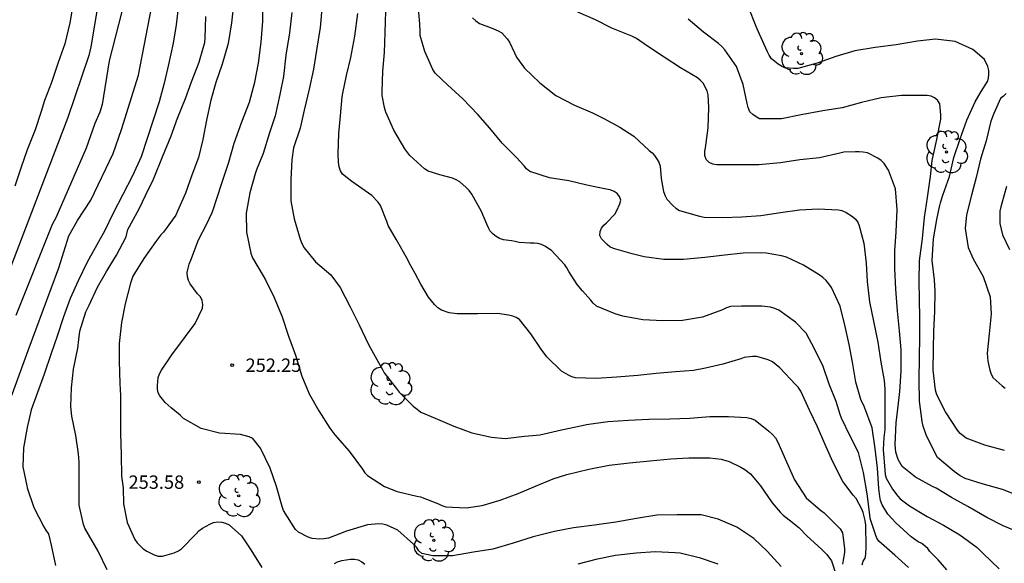
# Model space of a CAD drawing. Units: metres. Extents: x 574344 to 574694, y 4794290 to 4794541.
# Drawn here: x 574575 to 574631, y 4794379 to 4794410 of the extents above; entities that cross this region are included whole.
import ezdxf

# ---------------------------------------------------------------- set-up
doc = ezdxf.new("R2010")
doc.units = ezdxf.units.M
for name, color, linetype in [('020104', 34, 'Continuous'), ('020204', 9, 'Continuous'), ('020308', 9, 'Continuous'), ('100202', 3, 'Continuous')]:
    doc.layers.add(name, color=color, linetype=linetype)
doc.layers.add('020105', color=24, linetype='Continuous', lineweight=30)
doc.styles.add('ARIAL', font='ARIAL.TTF', dxfattribs={"height": 1})

# ---------------------------------------------------------------- blocks, each defined once
blk = doc.blocks.new('COTAPU')
blk.add_circle((0, 0), 0.075)
blk = doc.blocks.new('ARBOL')
blk.add_circle((0, 0), 0.0587)
for centre, radius, start, end in [((-0.28, 0.855), 0.3, 359.2878, 173.6078), ((0.097, 0.97), 0.21, 23.1565, 160.4665), ((0.438, 0.881), 0.24, 301.578, 139.328), ((-0.564, 0.381), 0.532, 92.28, 254.58), ((0.656, 0.288), 0.443, 319.8556, 114.7656), ((-0.091, 0.321), 0.12, 119.14, 310.56), ((0.819, -0.249), 0.383, 235.5275, 62.0275), ((-0.556, -0.339), 0.555, 142.64, 266.54), ((-0.039, -0.384), 0.21, 189.64, 323.88), ((-0.301, -0.676), 0.45, 213.78, 295.32), ((0.299, -0.624), 0.532, 224.67, 0.24)]:
    blk.add_arc(centre, radius, start, end)

msp = doc.modelspace()

# ---------------------------------------------------------------- linework, layer by layer
at = {"layer": '020104', "flags": 128}
for points, elevation in [([(574575.359, 4794426.659), (574575.999, 4794426.623), (574576.445, 4794426.501), (574576.637, 4794426.415), (574577.029, 4794426.165), (574577.165, 4794426.011), (574577.277, 4794425.807), (574577.373, 4794425.587), (574577.805, 4794424.535), (574578.467, 4794422.355), (574578.893, 4794420.565), (574579.206, 4794418.095), (574580.07, 4794412.379), (574580.065, 4794411.91), (574580.028, 4794411.451), (574579.463, 4794408.083), (574579.342, 4794407.609), (574578.175, 4794404.138), (574574.082, 4794393.492)], 259), ([(574574.789, 4794387.906), (574575.936, 4794391.079), (574577.657, 4794395.707), (574578.216, 4794397.502), (574578.71, 4794398.367), (574579.463, 4794399.495), (574580.711, 4794402.125), (574581.186, 4794403.463), (574582.139, 4794406.496), (574582.967, 4794410.873)], 257), ([(574581.372, 4794410.742), (574580.491, 4794407.313), (574580.1, 4794404.853), (574579.969, 4794404.428), (574579.681, 4794403.801), (574579.192, 4794402.413), (574577.5, 4794398.514), (574577.288, 4794398.133), (574575.261, 4794393.035)], 258), ([(574584.376, 4794410.438), (574584.246, 4794409.324), (574584.08, 4794408.288), (574583.818, 4794407.11), (574583.562, 4794406.06), (574583.294, 4794405.008), (574582.272, 4794401.924), (574581.798, 4794400.862), (574581.252, 4794399.82), (574580.712, 4794398.78), (574580.24, 4794397.796), (574579.248, 4794396.033), (574578.74, 4794394.981), (574578.302, 4794393.995), (574577.918, 4794392.973), (574577.572, 4794391.885), (574577.234, 4794390.909), (574576.842, 4794389.763), (574576.47, 4794388.725), (574576.108, 4794387.749), (574575.88, 4794386.757), (574575.676, 4794385.635), (574575.64, 4794384.569), (574575.863, 4794383.496), (574575.886, 4794383.385), (574576.27, 4794382.289), (574576.832, 4794381.199), (574576.954, 4794380.977), (574577.084, 4794380.813), (574577.238, 4794380.167), (574577.478, 4794379.037)], 256), ([(574587.482, 4794410.602), (574587.344, 4794409.438), (574587.148, 4794408.276), (574586.826, 4794407.126), (574586.468, 4794406.096), (574586.186, 4794405.108), (574585.936, 4794403.976), (574585.738, 4794402.894), (574585.49, 4794401.886), (574585.118, 4794400.91), (574584.762, 4794399.888), (574584.314, 4794398.876), (574584.214, 4794398.66), (574583.524, 4794397.704), (574583.39, 4794397.554), (574583.108, 4794397.188), (574582.426, 4794396.242), (574581.812, 4794395.251), (574581.684, 4794394.847), (574581.384, 4794393.693), (574581.182, 4794392.653), (574581.054, 4794391.479), (574581.048, 4794390.479), (574581.092, 4794389.239), (574581.118, 4794388.567), (574581.118, 4794387.477), (574581.122, 4794386.451), (574581.158, 4794385.239), (574581.186, 4794384.039), (574581.262, 4794383.383), (574581.294, 4794382.489), (574581.498, 4794381.451), (574581.934, 4794380.497), (574582.054, 4794380.313), (574582.386, 4794379.977), (574582.59, 4794379.829), (574583.016, 4794379.627), (574583.226, 4794379.559), (574583.474, 4794379.553), (574584.136, 4794379.745), (574584.368, 4794379.855), (574584.532, 4794379.975), (574585.354, 4794380.809), (574585.51, 4794380.973), (574585.71, 4794381.133), (574586.132, 4794381.353), (574586.342, 4794381.447), (574586.578, 4794381.479), (574586.81, 4794381.461), (574587.01, 4794381.407), (574587.22, 4794381.321), (574587.91, 4794380.691), (574588.43, 4794379.913), (574589.046, 4794378.931)], 254), ([(574618.161, 4794378.978), (574617.375, 4794379.84), (574616.619, 4794380.55), (574615.667, 4794381.176), (574614.625, 4794381.634), (574613.665, 4794381.878), (574613.465, 4794381.882), (574612.321, 4794381.882), (574611.181, 4794381.846), (574610.043, 4794381.674), (574608.887, 4794381.468), (574607.691, 4794381.29), (574606.513, 4794381.152), (574605.447, 4794380.936), (574604.247, 4794380.64), (574603.129, 4794380.279), (574601.995, 4794379.953), (574600.905, 4794379.777), (574599.727, 4794379.577), (574598.635, 4794379.581), (574598.011, 4794379.703), (574597.851, 4794379.863), (574597.713, 4794380.053), (574597.539, 4794380.239), (574596.675, 4794381.013), (574596.051, 4794381.295), (574595.825, 4794381.347), (574595.609, 4794381.363), (574594.977, 4794381.321), (574593.789, 4794380.967), (574592.773, 4794380.571), (574592.529, 4794380.529), (574592.303, 4794380.513), (574591.857, 4794380.543), (574591.641, 4794380.629), (574591.091, 4794380.901), (574590.938, 4794381.057), (574590.252, 4794382.109), (574590.18, 4794382.341), (574589.868, 4794383.463), (574589.518, 4794384.485), (574588.962, 4794385.609), (574588.548, 4794386.159), (574588.326, 4794386.243), (574587.848, 4794386.375), (574586.664, 4794386.451), (574585.648, 4794386.703), (574584.656, 4794387.279), (574584.462, 4794387.455), (574583.968, 4794387.869), (574583.618, 4794388.175), (574583.334, 4794388.533), (574583.242, 4794388.717), (574583.202, 4794388.913), (574583.202, 4794389.115), (574583.234, 4794389.571), (574583.302, 4794389.767), (574583.416, 4794389.981), (574584.002, 4794390.837), (574584.762, 4794391.869), (574585.306, 4794392.595), (574585.718, 4794393.445), (574585.73, 4794393.654), (574585.696, 4794393.886), (574585.608, 4794394.084), (574585.432, 4794394.254), (574585.024, 4794394.81), (574584.938, 4794395.008), (574584.872, 4794395.212), (574584.86, 4794395.45), (574584.908, 4794395.698), (574584.974, 4794395.91), (574585.068, 4794396.134), (574585.494, 4794397.288), (574585.952, 4794398.178), (574586.258, 4794398.808), (574586.328, 4794399.01), (574586.484, 4794399.488), (574586.866, 4794400.63), (574587.19, 4794401.636), (574587.496, 4794402.7), (574587.93, 4794403.884), (574588.354, 4794404.994), (574588.644, 4794406.118), (574588.858, 4794407.18), (574589.016, 4794408.356), (574589.108, 4794409.538), (574589.112, 4794410.614)], 253), ([(574592.418, 4794410.424), (574592.32, 4794409.172), (574592.114, 4794407.906), (574591.932, 4794406.838), (574591.7, 4794405.716), (574591.412, 4794404.548), (574591.198, 4794403.54), (574590.826, 4794402.436), (574590.724, 4794401.77), (574590.67, 4794400.66), (574590.676, 4794399.466), (574590.862, 4794398.45), (574591.19, 4794397.316), (574591.294, 4794397.066), (574591.414, 4794396.838), (574592.06, 4794396.054), (574592.914, 4794395.322), (574593.438, 4794394.604), (574593.994, 4794393.526), (574594.5, 4794392.51), (574595.018, 4794391.422), (574595.584, 4794390.398), (574595.806, 4794390.018), (574595.898, 4794389.824), (574596.57, 4794388.962), (574596.744, 4794388.74), (574597.537, 4794387.968), (574597.747, 4794387.784), (574597.967, 4794387.63), (574598.755, 4794387.29), (574599.811, 4794386.834), (574600.815, 4794386.462), (574601.915, 4794386.216), (574602.691, 4794386.156), (574603.777, 4794386.272), (574604.221, 4794386.314), (574604.627, 4794386.364), (574605.841, 4794386.632), (574606.999, 4794386.872), (574607.249, 4794386.926), (574608.433, 4794387.096), (574609.591, 4794387.17), (574610.745, 4794387.234), (574611.925, 4794387.248), (574613.045, 4794387.298), (574614.157, 4794387.38), (574615.213, 4794387.384), (574616.239, 4794387.324), (574616.475, 4794387.272), (574616.699, 4794387.186), (574617.459, 4794386.556), (574617.677, 4794386.374), (574617.847, 4794386.178), (574617.979, 4794385.95), (574618.463, 4794384.84), (574618.901, 4794383.838), (574619.565, 4794382.826), (574620.367, 4794382.126), (574620.567, 4794381.986), (574621.305, 4794381.266), (574621.459, 4794381.086), (574621.597, 4794380.866), (574621.705, 4794379.992), (574621.713, 4794379.758), (574621.639, 4794379.326), (574621.591, 4794379.106)], 251), ([(574627.448, 4794378.79), (574626.952, 4794379.346), (574626.486, 4794379.82), (574626.372, 4794379.988), (574626.04, 4794380.266), (574625.846, 4794380.37), (574625.439, 4794380.646), (574624.591, 4794381.424), (574624.133, 4794381.914), (574623.815, 4794382.438), (574623.735, 4794382.678), (574623.687, 4794382.896), (574623.633, 4794383.342), (574623.555, 4794384.494), (574623.423, 4794385.588), (574623.265, 4794386.752), (574622.835, 4794387.904), (574622.617, 4794388.338), (574622.349, 4794389.306), (574622.149, 4794390.426), (574621.967, 4794391.412), (574621.755, 4794392.43), (574621.467, 4794393.566), (574620.985, 4794394.602), (574620.835, 4794394.814), (574620.673, 4794395.004), (574620.491, 4794395.17), (574620.295, 4794395.318), (574619.419, 4794395.864), (574618.453, 4794396.308), (574618.171, 4794396.38), (574617.309, 4794396.54), (574617.029, 4794396.542), (574616.025, 4794396.538), (574615.007, 4794396.424), (574613.887, 4794396.284), (574612.675, 4794396.176), (574611.573, 4794396.182), (574610.479, 4794396.318), (574609.809, 4794396.502), (574608.765, 4794396.796), (574608.561, 4794396.894), (574608.395, 4794397.02), (574608.087, 4794397.336), (574607.999, 4794397.526), (574608.003, 4794397.744), (574608.079, 4794397.936), (574608.213, 4794398.096), (574608.369, 4794398.226), (574608.827, 4794398.712), (574608.943, 4794398.914), (574609.123, 4794399.292), (574609.177, 4794399.498), (574609.099, 4794399.708), (574608.969, 4794399.88), (574608.805, 4794399.996), (574608.579, 4794400.08), (574608.355, 4794400.118), (574607.261, 4794400.342), (574606.251, 4794400.586), (574605.178, 4794400.756), (574604.07, 4794401.114), (574603.876, 4794401.258), (574603.746, 4794401.422), (574603.326, 4794401.888), (574602.512, 4794402.696), (574601.828, 4794403.54), (574601.15, 4794404.3), (574600.306, 4794405.182), (574599.45, 4794405.958), (574598.766, 4794406.616), (574598.64, 4794406.83), (574598.186, 4794407.826), (574597.922, 4794408.718), (574597.922, 4794408.942), (574597.9, 4794409.376), (574597.794, 4794410.646)], 248), ([(574630.68, 4794385.484), (574629.583, 4794385.774), (574628.539, 4794386.172), (574628.189, 4794386.436), (574628.053, 4794386.618), (574627.379, 4794387.636), (574626.885, 4794388.598), (574626.817, 4794388.85), (574626.671, 4794389.986), (574626.705, 4794391.158), (574626.719, 4794392.158), (574626.773, 4794393.258), (574626.791, 4794394.396), (574626.763, 4794395.038), (574626.633, 4794396.116), (574626.697, 4794397.326), (574626.887, 4794398.413), (574627.043, 4794399.127), (574627.093, 4794399.353), (574627.227, 4794399.789), (574627.601, 4794400.835), (574627.845, 4794401.893), (574628.189, 4794402.945), (574628.569, 4794403.975), (574629.039, 4794405.017), (574629.365, 4794405.595), (574629.717, 4794406.151), (574629.777, 4794406.345), (574629.797, 4794406.549), (574629.795, 4794406.769), (574629.741, 4794406.993), (574629.565, 4794407.375), (574629.405, 4794407.521), (574628.905, 4794407.935), (574627.917, 4794408.387), (574626.809, 4794408.519), (574625.807, 4794408.417), (574624.599, 4794408.209), (574623.423, 4794408.053), (574622.291, 4794407.861), (574621.225, 4794407.547), (574620.177, 4794407.173), (574619.089, 4794406.869), (574618.841, 4794406.869), (574618.373, 4794406.921), (574618.175, 4794407.013), (574617.985, 4794407.127), (574617.619, 4794407.423), (574617.481, 4794407.619), (574617.387, 4794407.805), (574616.947, 4794408.803), (574616.751, 4794409.235), (574616.323, 4794410.313)], 244), ([(574590.732, 4794410.008), (574590.602, 4794408.872), (574590.396, 4794407.63), (574590.256, 4794406.434), (574590.052, 4794405.428), (574589.796, 4794404.232), (574589.466, 4794403.282), (574589.12, 4794402.122), (574588.746, 4794401.192), (574588.668, 4794400.982), (574588.366, 4794399.914), (574588.17, 4794398.776), (574588.182, 4794397.702), (574588.42, 4794396.536), (574588.518, 4794396.274), (574589.12, 4794395.268), (574589.258, 4794395.042), (574589.736, 4794394.052), (574590.176, 4794392.96), (574590.548, 4794391.876), (574590.932, 4794390.824), (574591.282, 4794389.65), (574591.696, 4794388.649), (574592.236, 4794387.695), (574592.856, 4794386.721), (574593.128, 4794386.353), (574593.936, 4794385.435), (574594.683, 4794384.425), (574594.821, 4794384.235), (574594.975, 4794384.069), (574595.913, 4794383.465), (574596.625, 4794383.183), (574597.725, 4794382.923), (574597.945, 4794382.881), (574598.953, 4794382.485), (574599.137, 4794382.393), (574599.367, 4794382.325), (574600.491, 4794382.267), (574601.405, 4794382.4), (574602.397, 4794382.694), (574603.421, 4794383.074), (574604.379, 4794383.474), (574605.381, 4794383.882), (574606.147, 4794384.142), (574607.371, 4794384.424), (574608.511, 4794384.656), (574609.653, 4794384.782), (574610.795, 4794384.904), (574611.975, 4794385.01), (574612.975, 4794385.06), (574614.159, 4794385.074), (574614.795, 4794384.996), (574615.237, 4794384.87), (574615.895, 4794384.546), (574616.123, 4794384.42), (574616.439, 4794384.166), (574616.999, 4794383.5), (574617.651, 4794382.542), (574618.097, 4794382.024), (574618.265, 4794381.85), (574618.599, 4794381.596), (574619.143, 4794381.158), (574619.625, 4794380.68), (574620.417, 4794379.954), (574620.725, 4794379.652), (574620.977, 4794379.298), (574621.243, 4794378.498)], 252), ([(574625.296, 4794378.93), (574624.531, 4794379.606), (574623.635, 4794380.398), (574623.519, 4794380.566), (574623.449, 4794380.772), (574623.155, 4794381.66), (574623.121, 4794381.872), (574622.971, 4794383.052), (574622.781, 4794384.25), (574622.487, 4794385.368), (574622.011, 4794386.322), (574621.539, 4794387.286), (574621.467, 4794387.494), (574621.235, 4794388.218), (574620.853, 4794389.196), (574620.511, 4794390.178), (574620.051, 4794391.142), (574619.551, 4794392.058), (574618.953, 4794392.676), (574618.037, 4794393.342), (574617.807, 4794393.438), (574617.563, 4794393.504), (574617.073, 4794393.566), (574615.931, 4794393.566), (574615.313, 4794393.54), (574615.099, 4794393.466), (574614.877, 4794393.366), (574613.743, 4794392.948), (574612.621, 4794392.766), (574611.529, 4794392.742), (574610.413, 4794392.8), (574609.291, 4794393.01), (574608.849, 4794393.13), (574607.811, 4794393.56), (574607.625, 4794393.722), (574607.493, 4794393.904), (574607.029, 4794394.426), (574606.729, 4794394.78), (574606.247, 4794395.506), (574606.141, 4794395.708), (574606.029, 4794395.874), (574605.287, 4794396.674), (574604.919, 4794396.926), (574604.723, 4794397.016), (574604.519, 4794397.078), (574604.311, 4794397.098), (574604.095, 4794397.098), (574603.465, 4794397.136), (574603.251, 4794397.194), (574603.048, 4794397.224), (574602.59, 4794397.276), (574602.374, 4794397.352), (574602.178, 4794397.458), (574602.004, 4794397.602), (574601.848, 4794397.774), (574601.748, 4794397.948), (574601.664, 4794398.166), (574601.368, 4794398.858), (574600.814, 4794399.836), (574600.668, 4794400.038), (574600.504, 4794400.214), (574600.144, 4794400.524), (574599.948, 4794400.638), (574599.736, 4794400.726), (574599.018, 4794400.928), (574598.36, 4794401.134), (574598.162, 4794401.266), (574597.348, 4794402.002), (574597.056, 4794402.378), (574596.448, 4794403.418), (574595.996, 4794404.438), (574595.928, 4794404.692), (574595.79, 4794405.368), (574595.788, 4794405.572), (574595.832, 4794406.732), (574595.914, 4794407.774), (574595.96, 4794408.902), (574595.99, 4794410.09)], 249), ([(574631.776, 4794380.776), (574630.612, 4794381.264), (574629.684, 4794381.728), (574628.626, 4794382.342), (574627.714, 4794382.844), (574626.845, 4794383.376), (574626.637, 4794383.458), (574625.685, 4794383.978), (574624.933, 4794384.582), (574624.719, 4794384.972), (574624.589, 4794385.38), (574624.541, 4794385.818), (574624.611, 4794387.026), (574624.743, 4794388.12), (574624.813, 4794388.784), (574624.881, 4794389.926), (574624.879, 4794391.124), (574624.791, 4794392.182), (574624.679, 4794393.304), (574624.593, 4794394.524), (574624.533, 4794395.672), (574624.537, 4794396.672), (574624.599, 4794397.73), (574624.669, 4794398.978), (574624.565, 4794400.131), (574624.177, 4794401.189), (574623.935, 4794401.563), (574623.757, 4794401.725), (574623.573, 4794401.859), (574622.995, 4794402.149), (574622.765, 4794402.191), (574622.539, 4794402.211), (574622.331, 4794402.211), (574621.681, 4794402.191), (574621.451, 4794402.143), (574620.315, 4794401.878), (574619.203, 4794401.752), (574618.129, 4794401.598), (574616.901, 4794401.49), (574615.677, 4794401.482), (574614.543, 4794401.482), (574614.333, 4794401.51), (574614.115, 4794401.614), (574613.947, 4794401.788), (574613.883, 4794402.006), (574613.881, 4794402.24), (574613.915, 4794402.44), (574614.061, 4794403.554), (574614.111, 4794404.7), (574614.075, 4794405.398), (574614.011, 4794405.624), (574613.791, 4794406.056), (574613.621, 4794406.222), (574613.459, 4794406.354), (574612.517, 4794406.908), (574611.605, 4794407.514), (574610.664, 4794408.136), (574610.046, 4794408.56), (574609.78, 4794408.682), (574608.672, 4794409.134), (574607.748, 4794409.598), (574606.758, 4794410.036)], 246), ([(574600.848, 4794409.72), (574601.04, 4794409.546), (574601.252, 4794409.396), (574601.904, 4794409.15), (574602.288, 4794408.99), (574602.506, 4794408.878), (574602.806, 4794408.54), (574602.93, 4794408.356), (574603.202, 4794407.752), (574603.32, 4794407.504), (574603.774, 4794406.904), (574604.632, 4794406.08), (574605.526, 4794405.372), (574606.58, 4794404.818), (574607.586, 4794404.402), (574608.208, 4794404.078), (574609.111, 4794403.6), (574609.901, 4794403.078), (574610.759, 4794402.29), (574610.921, 4794402.154), (574611.059, 4794402), (574611.179, 4794401.83), (574611.293, 4794401.626), (574611.379, 4794401.41), (574611.433, 4794400.712), (574611.571, 4794399.99), (574611.651, 4794399.736), (574611.747, 4794399.56), (574612.077, 4794399.202), (574612.251, 4794399.048), (574612.463, 4794398.922), (574613.589, 4794398.596), (574613.839, 4794398.55), (574614.887, 4794398.536), (574615.955, 4794398.57), (574617.027, 4794398.65), (574618.115, 4794398.814), (574619.191, 4794398.962), (574620.237, 4794399.024), (574621.375, 4794398.966), (574621.569, 4794398.916), (574621.805, 4794398.812), (574622.149, 4794398.584), (574622.303, 4794398.456), (574622.453, 4794398.274), (574622.535, 4794398.068), (574622.791, 4794397.1), (574622.927, 4794395.97), (574622.975, 4794394.944), (574623.107, 4794393.804), (574623.339, 4794392.716), (574623.579, 4794391.548), (574623.755, 4794390.422), (574623.937, 4794389.396), (574623.975, 4794388.914), (574623.975, 4794387.834), (574623.975, 4794386.648), (574623.923, 4794386.21), (574623.873, 4794385.536), (574623.963, 4794384.376), (574623.991, 4794384.134), (574624.041, 4794383.922), (574624.395, 4794383.304), (574624.701, 4794382.918), (574624.837, 4794382.77), (574625.351, 4794382.386), (574626.343, 4794381.778), (574627.252, 4794381.298), (574628.184, 4794380.756), (574629.146, 4794380.046), (574629.488, 4794379.712), (574630.372, 4794378.85)], 247), ([(574630.775, 4794405.479), (574630.617, 4794405.321), (574630.459, 4794405.189), (574630.089, 4794404.357), (574629.915, 4794403.919), (574629.651, 4794402.829), (574629.337, 4794401.789), (574629.083, 4794400.763), (574628.825, 4794399.773), (574628.553, 4794398.689), (574628.483, 4794397.919), (574628.645, 4794396.849), (574628.919, 4794396.211), (574629.483, 4794395.228), (574629.881, 4794394.086), (574629.933, 4794393.142), (574629.827, 4794392.004), (574629.715, 4794390.932), (574629.739, 4794390.488), (574629.853, 4794389.982), (574629.939, 4794389.748), (574630.043, 4794389.548), (574630.545, 4794389.094), (574630.713, 4794388.968)], 243), ([(574630.797, 4794400.259), (574630.475, 4794399.127), (574630.419, 4794398.883), (574630.411, 4794398.185), (574630.565, 4794397.551), (574630.961, 4794396.745)], 242), ([(574593.109, 4794379.147), (574593.291, 4794379.237), (574593.537, 4794379.321), (574594.015, 4794379.387), (574594.235, 4794379.387), (574594.449, 4794379.349), (574594.645, 4794379.249), (574594.819, 4794379.119)], 254), ([(574606.781, 4794379.128), (574607.863, 4794379.408), (574608.865, 4794379.616), (574610.027, 4794379.75), (574611.089, 4794379.828), (574612.209, 4794379.77), (574612.497, 4794379.738), (574613.555, 4794379.478), (574614.613, 4794379.12)], 254)]:
    msp.add_lwpolyline(points, dxfattribs=dict(at, elevation=elevation))
at = {"layer": '020105', "flags": 128}
for points, elevation in [([(574578.402, 4794410.086), (574578.278, 4794409.438), (574578.002, 4794408.254), (574577.628, 4794407.22), (574577.252, 4794406.1), (574576.856, 4794405.088), (574576.67, 4794404.476), (574576.346, 4794403.438), (574575.892, 4794402.33), (574575.536, 4794401.292), (574575.19, 4794400.279)], 260), ([(574580.376, 4794378.801), (574579.876, 4794379.829), (574579.12, 4794381.129), (574579.044, 4794381.333), (574578.806, 4794382.419), (574578.798, 4794383.565), (574578.804, 4794384.837), (574578.766, 4794385.289), (574578.616, 4794386.323), (574578.398, 4794387.407), (574578.338, 4794387.939), (574578.376, 4794388.981), (574578.488, 4794390.031), (574578.728, 4794391.215), (574578.79, 4794391.693), (574578.848, 4794392.155), (574579.17, 4794393.237), (574579.266, 4794393.437), (574579.374, 4794393.615), (574579.84, 4794394.625), (574580.336, 4794395.511), (574580.898, 4794396.421), (574581.436, 4794397.454), (574581.538, 4794397.85), (574581.632, 4794398.03), (574582.18, 4794399.058), (574582.694, 4794400.11), (574582.914, 4794400.54), (574583.012, 4794400.778), (574583.484, 4794401.928), (574583.968, 4794403.098), (574584.31, 4794404.092), (574584.762, 4794405.188), (574585.098, 4794406.136), (574585.526, 4794407.23), (574585.588, 4794407.446), (574585.844, 4794408.326), (574585.862, 4794408.572), (574585.902, 4794409.796)], 255), ([(574622.703, 4794379.068), (574622.755, 4794379.282), (574622.877, 4794379.454), (574622.905, 4794379.658), (574622.931, 4794380.106), (574622.903, 4794381.296), (574622.869, 4794381.55), (574622.761, 4794381.998), (574622.687, 4794382.186), (574622.367, 4794382.792), (574622.201, 4794382.978), (574621.625, 4794383.732), (574621.057, 4794384.84), (574620.609, 4794385.844), (574620.193, 4794386.81), (574619.755, 4794387.728), (574619.253, 4794388.806), (574619.109, 4794389.026), (574618.971, 4794389.182), (574618.083, 4794390.106), (574617.665, 4794390.446), (574617.423, 4794390.554), (574616.791, 4794390.75), (574616.545, 4794390.75), (574616.085, 4794390.696), (574615.889, 4794390.618), (574614.897, 4794390.31), (574613.923, 4794390.082), (574613.239, 4794389.964), (574612.235, 4794389.88), (574611.153, 4794389.786), (574610.129, 4794389.682), (574608.929, 4794389.582), (574607.785, 4794389.518), (574606.629, 4794389.542), (574606.423, 4794389.608), (574606.229, 4794389.69), (574605.845, 4794389.928), (574605.013, 4794390.716), (574604.711, 4794391.148), (574604.123, 4794392.006), (574603.485, 4794392.808), (574603.305, 4794392.932), (574603.109, 4794393.002), (574602.881, 4794393.058), (574602.247, 4794393.152), (574601.139, 4794393.13), (574599.996, 4794393.132), (574599.552, 4794393.19), (574599.114, 4794393.336), (574598.92, 4794393.478), (574598.728, 4794393.66), (574598.382, 4794394.062), (574597.964, 4794394.802), (574597.64, 4794395.398), (574597.298, 4794395.994), (574597.202, 4794396.204), (574596.598, 4794397.286), (574596.134, 4794398.08), (574596.054, 4794398.31), (574595.706, 4794399.206), (574595.574, 4794399.39), (574595.214, 4794399.764), (574595.03, 4794399.894), (574594.098, 4794400.548), (574593.568, 4794400.954), (574593.462, 4794401.144), (574593.378, 4794401.37), (574593.334, 4794401.622), (574593.316, 4794402.088), (574593.358, 4794403.228), (574593.46, 4794404.224), (574593.544, 4794405.298), (574593.588, 4794405.5), (574593.794, 4794406.484), (574594.04, 4794407.486), (574594.252, 4794408.686), (574594.424, 4794409.95)], 250), ([(574631.614, 4794382.882), (574630.564, 4794383.298), (574629.424, 4794383.608), (574628.468, 4794383.906), (574628.199, 4794384.056), (574627.859, 4794384.304), (574626.927, 4794385.08), (574626.807, 4794385.29), (574626.295, 4794386.362), (574626.115, 4794386.848), (574626.059, 4794387.1), (574625.913, 4794388.24), (574625.895, 4794389.412), (574625.909, 4794390.702), (574625.931, 4794391.826), (574625.931, 4794392.888), (574625.923, 4794393.956), (574625.899, 4794394.956), (574625.921, 4794396.102), (574626.087, 4794397.352), (574626.203, 4794398.539), (574626.353, 4794399.653), (574626.523, 4794400.833), (574626.625, 4794401.723), (574626.877, 4794402.903), (574627.113, 4794404.039), (574627.113, 4794404.277), (574627.045, 4794404.901), (574626.927, 4794405.095), (574626.753, 4794405.233), (574626.563, 4794405.323), (574626.347, 4794405.367), (574626.093, 4794405.367), (574624.913, 4794405.367), (574623.757, 4794405.231), (574622.657, 4794404.973), (574621.577, 4794404.677), (574620.497, 4794404.505), (574619.275, 4794404.283), (574618.169, 4794404.062), (574616.945, 4794404.064), (574616.753, 4794404.162), (574616.563, 4794404.3), (574616.405, 4794404.452), (574616.307, 4794404.684), (574616.253, 4794404.91), (574616.037, 4794405.981), (574615.659, 4794406.981), (574614.999, 4794407.921), (574614.831, 4794408.109), (574614.639, 4794408.269), (574613.797, 4794408.917), (574612.949, 4794409.639)], 245)]:
    msp.add_lwpolyline(points, dxfattribs=dict(at, elevation=elevation))

# ---------------------------------------------------------------- block references
at = {"layer": '020204', "rotation": 359.9987685839998}
for p in [(574587.382, 4794390.255, 252.252), (574585.512, 4794383.705, 253.58)]:
    msp.add_blockref('COTAPU', p, dxfattribs=at)
at = {"layer": '100202', "rotation": 359.9987685839998}
for p in [(574619.297, 4794407.706, 243.994), (574627.425, 4794402.202, 244.186), (574596.258, 4794389.211, 251.226), (574587.746, 4794382.94, 253.594), (574598.689, 4794380.444, 252.954)]:
    msp.add_blockref('ARBOL', p, dxfattribs=at)

# ---------------------------------------------------------------- texts
at = {"layer": '020308', "style": 'ARIAL'}
for s, p in [('252.25', (574588.132, 4794389.88, 252.245)), ('253.58', (574581.569, 4794383.33, 253.573))]:
    msp.add_text(s, height=0.75, rotation=359.9988, dxfattribs=at).set_placement(p)

doc.saveas('drawing.dxf')
